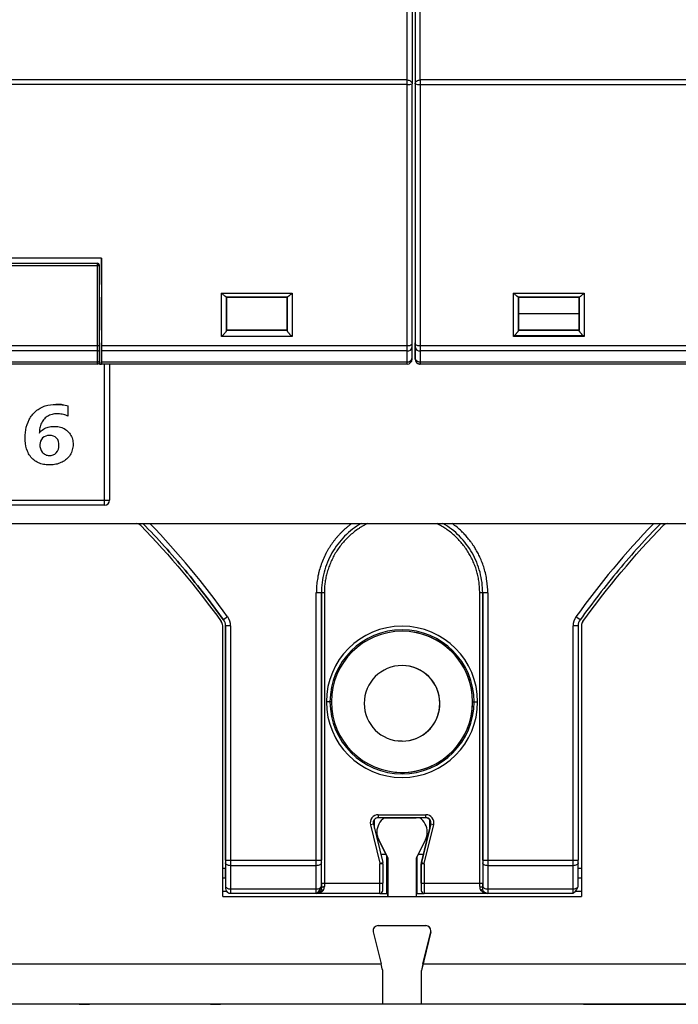
# Model space of a CAD drawing. Units: millimetres. Extents: x 0 to 420, y 0 to 297.
# Drawn here: x 95 to 108, y 182 to 202 of the extents above; entities that cross this region are included whole.
import ezdxf

# ---------------------------------------------------------------- set-up
doc = ezdxf.new("R2010")
doc.units = ezdxf.units.MM

msp = doc.modelspace()

# ---------------------------------------------------------------- linework, layer by layer
at = {"color": 7, "linetype": 'Continuous'}
for p, q in [((102.669, 230.291), (102.669, 195.613)), ((102.509, 200.827), (86.869, 200.827)), ((102.509, 200.736), (102.509, 200.827)), ((102.769, 200.827), (102.769, 200.736)), ((102.789, 200.827), (102.769, 200.827)), ((102.869, 200.827), (102.789, 200.827)), ((116.509, 200.827), (102.869, 200.827)), ((102.509, 200.736), (86.553, 200.736)), ((102.769, 200.736), (116.509, 200.736)), ((96.449, 197.291), (94.369, 197.291)), ((96.449, 197.291), (96.449, 195.561)), ((96.449, 197.191), (96.449, 197.291)), ((94.449, 197.191), (96.369, 197.191)), ((96.369, 197.142), (94.449, 197.142)), ((96.369, 197.19), (96.369, 197.191)), ((96.37, 197.191), (96.369, 197.191)), ((96.369, 197.151), (96.369, 197.19)), ((96.369, 197.142), (96.369, 197.151)), ((96.369, 195.561), (96.369, 197.142)), ((96.409, 195.57), (96.409, 197.151)), ((96.449, 197.191), (96.449, 197.191)), ((96.449, 196.769), (96.449, 196.521)), ((96.449, 196.521), (96.449, 196.521)), ((98.829, 196.598), (100.229, 196.598)), ((98.829, 195.737), (98.829, 196.598)), ((100.132, 196.521), (98.927, 196.521)), ((98.929, 195.858), (98.929, 196.521)), ((98.929, 196.521), (98.929, 195.861)), ((98.929, 196.521), (100.129, 196.521)), ((100.129, 196.521), (100.129, 195.858)), ((100.229, 196.598), (100.229, 195.737)), ((104.619, 196.598), (106.019, 196.598)), ((104.619, 195.737), (104.619, 196.598)), ((105.922, 196.521), (104.717, 196.521)), ((104.719, 195.858), (104.719, 196.521)), ((104.719, 196.521), (105.919, 196.521)), ((104.719, 195.861), (104.719, 196.521)), ((105.919, 196.521), (105.919, 195.858)), ((106.019, 196.598), (106.019, 195.737)), ((105.919, 196.191), (104.719, 196.191)), ((96.409, 195.831), (96.409, 195.831)), ((96.449, 195.861), (96.449, 195.613)), ((96.449, 195.861), (96.449, 195.861)), ((100.229, 195.737), (98.829, 195.737)), ((98.929, 195.861), (100.129, 195.861)), ((100.129, 195.861), (98.929, 195.861)), ((98.929, 195.861), (98.929, 195.861)), ((100.129, 195.861), (100.129, 195.861)), ((100.129, 195.858), (100.129, 195.861)), ((106.019, 195.737), (104.619, 195.737)), ((104.643, 195.761), (105.995, 195.761)), ((104.719, 195.861), (105.919, 195.861)), ((105.919, 195.861), (104.719, 195.861)), ((104.719, 195.861), (104.719, 195.861)), ((105.919, 195.858), (105.919, 195.861)), ((105.919, 195.861), (105.919, 195.861)), ((94.449, 195.561), (96.369, 195.561)), ((96.369, 195.451), (96.369, 195.561)), ((96.409, 195.483), (96.409, 195.57)), ((96.449, 195.561), (102.509, 195.561)), ((96.449, 195.561), (96.449, 195.451)), ((102.509, 195.451), (102.509, 195.561)), ((102.609, 195.53), (102.609, 195.585)), ((102.609, 195.312), (102.609, 195.53)), ((102.669, 195.585), (102.669, 195.53)), ((102.669, 195.53), (102.669, 195.312)), ((102.769, 195.561), (108.369, 195.561)), ((102.769, 195.561), (102.769, 195.451)), ((96.369, 195.451), (94.449, 195.451)), ((96.369, 195.233), (96.369, 195.451)), ((96.409, 195.265), (96.409, 195.483)), ((96.449, 195.451), (96.449, 195.233)), ((102.509, 195.451), (96.449, 195.451)), ((102.509, 195.233), (102.509, 195.451)), ((108.369, 195.451), (102.769, 195.451)), ((102.769, 195.451), (102.769, 195.233)), ((94.449, 195.233), (96.369, 195.233)), ((96.369, 195.191), (94.449, 195.191)), ((96.409, 195.231), (96.409, 195.191)), ((96.409, 195.191), (96.449, 195.191)), ((96.409, 195.191), (96.449, 195.191)), ((96.449, 195.233), (102.509, 195.233)), ((96.449, 195.191), (96.449, 195.191)), ((102.509, 195.191), (96.449, 195.191)), ((96.509, 192.491), (96.509, 195.191)), ((96.609, 195.191), (96.609, 192.491)), ((102.609, 195.291), (102.609, 195.312)), ((102.669, 195.312), (102.669, 195.293)), ((102.669, 195.293), (102.669, 195.291)), ((102.669, 195.291), (102.669, 195.291)), ((102.669, 195.291), (102.676, 195.267)), ((102.676, 195.284), (102.677, 195.261)), ((102.727, 195.201), (102.731, 195.206)), ((102.757, 195.192), (102.757, 195.192)), ((102.769, 195.233), (108.369, 195.233)), ((102.769, 195.233), (102.769, 195.194)), ((102.769, 195.194), (102.769, 195.191)), ((108.369, 195.191), (102.769, 195.191)), ((95.545, 194.391), (95.545, 194.391)), ((95.79, 194.155), (95.79, 194.36)), ((95.79, 194.36), (95.79, 194.36)), ((95.79, 194.155), (95.79, 194.155)), ((95.578, 193.951), (95.578, 193.951)), ((95.332, 193.197), (95.332, 193.197)), ((94.309, 192.491), (96.509, 192.491)), ((96.509, 192.391), (94.309, 192.391)), ((96.509, 192.491), (96.609, 192.491)), ((61.946, 192.03), (114.612, 192.03)), ((107.591, 191.989), (107.591, 191.989)), ((100.709, 185.352), (100.709, 190.651)), ((100.809, 190.651), (100.809, 185.352)), ((100.809, 184.891), (100.809, 190.651)), ((100.869, 190.651), (100.869, 184.891)), ((103.949, 184.891), (103.949, 190.652)), ((104.009, 185.352), (104.009, 190.651)), ((104.009, 190.651), (104.009, 190.651)), ((104.009, 190.651), (104.009, 184.891)), ((104.109, 190.651), (104.109, 185.352)), ((98.951, 190.176), (98.87, 190.117)), ((105.939, 190.117), (105.858, 190.176)), ((105.994, 190.082), (105.994, 190.082)), ((98.852, 184.631), (98.852, 190)), ((99.009, 190), (98.909, 190)), ((98.909, 185.352), (98.909, 190)), ((98.909, 190), (98.909, 190)), ((98.909, 190), (98.909, 185.191)), ((99.009, 190), (99.009, 185.352)), ((105.801, 185.352), (105.801, 190)), ((105.901, 190), (105.801, 190)), ((105.901, 190), (105.901, 185.352)), ((105.967, 190), (105.967, 184.631)), ((105.967, 190), (105.967, 185.191)), ((105.967, 190), (105.967, 190)), ((100.98, 188.491), (100.909, 188.491)), ((101.009, 188.491), (100.98, 188.491)), ((103.809, 188.491), (103.839, 188.491)), ((103.809, 188.491), (103.809, 188.491)), ((103.839, 188.491), (103.909, 188.491)), ((102.409, 187.711), (102.314, 187.717)), ((102.409, 187.711), (102.409, 187.711)), ((101.859, 186.155), (101.859, 185.987)), ((101.937, 186.251), (102.882, 186.251)), ((102.882, 186.191), (101.937, 186.191)), ((102.059, 186.191), (102.059, 186.191)), ((102.759, 186.191), (102.059, 186.191)), ((102.059, 186.191), (102.129, 186.191)), ((102.129, 186.191), (102.689, 186.191)), ((102.129, 186.191), (102.129, 186.191)), ((102.689, 186.191), (102.689, 186.191)), ((102.759, 186.191), (102.689, 186.191)), ((102.759, 186.191), (102.759, 186.191)), ((102.959, 185.987), (102.959, 186.155)), ((101.84, 186.067), (101.781, 186.053)), ((101.781, 186.053), (101.968, 185.289)), ((101.84, 186.067), (102.026, 185.303)), ((102.792, 185.303), (102.979, 186.067)), ((102.959, 185.987), (102.833, 185.471)), ((102.85, 185.289), (103.037, 186.053)), ((102.979, 186.067), (102.959, 185.987)), ((103.037, 186.053), (102.979, 186.067)), ((102.979, 186.067), (102.979, 186.067)), ((101.909, 185.907), (101.909, 185.907)), ((102.129, 185.391), (101.946, 185.752)), ((101.946, 185.752), (101.946, 185.752)), ((101.946, 185.752), (102.129, 185.391)), ((102.872, 185.752), (102.689, 185.391)), ((101.985, 185.471), (102.089, 185.471)), ((102.109, 184.691), (102.109, 185.431)), ((102.129, 185.391), (102.129, 184.631)), ((102.129, 185.391), (102.129, 185.391)), ((102.129, 184.631), (102.129, 185.391)), ((102.689, 185.391), (102.689, 184.631)), ((102.709, 184.691), (102.709, 185.431)), ((102.73, 185.471), (102.833, 185.471)), ((102.833, 185.471), (102.792, 185.303)), ((98.852, 185.191), (98.909, 185.191)), ((98.909, 185.352), (99.009, 185.352)), ((98.909, 185.352), (98.909, 185.296)), ((98.909, 185.296), (98.909, 184.836)), ((99.009, 185.352), (100.709, 185.352)), ((99.009, 185.352), (99.009, 185.241)), ((100.709, 185.241), (99.009, 185.241)), ((99.009, 185.241), (99.009, 184.78)), ((100.709, 185.352), (100.809, 185.352)), ((100.709, 185.241), (100.709, 185.352)), ((100.709, 184.78), (100.709, 185.241)), ((100.809, 185.296), (100.809, 185.352)), ((100.809, 184.836), (100.809, 185.296)), ((101.968, 185.289), (102.026, 185.303)), ((101.969, 184.891), (101.969, 185.279)), ((102.029, 185.279), (101.969, 185.279)), ((102.029, 185.279), (102.029, 184.891)), ((102.849, 185.279), (102.789, 185.279)), ((102.789, 184.891), (102.789, 185.279)), ((102.789, 185.279), (102.789, 184.751)), ((102.792, 185.303), (102.85, 185.289)), ((102.849, 185.279), (102.849, 184.891)), ((104.009, 185.352), (104.109, 185.352)), ((104.009, 185.352), (104.009, 185.296)), ((104.009, 185.296), (104.009, 184.836)), ((104.109, 185.352), (105.801, 185.352)), ((104.109, 185.352), (104.109, 185.241)), ((105.801, 185.241), (104.109, 185.241)), ((104.109, 185.241), (104.109, 184.78)), ((105.801, 185.241), (105.801, 185.352)), ((105.801, 185.352), (105.901, 185.352)), ((105.801, 184.78), (105.801, 185.241)), ((105.901, 185.296), (105.901, 185.352)), ((105.901, 184.836), (105.901, 185.296)), ((105.901, 185.191), (105.967, 185.191)), ((105.967, 185.191), (105.967, 184.631)), ((98.909, 184.991), (98.852, 184.991)), ((98.909, 184.991), (98.909, 184.791)), ((105.967, 184.991), (105.901, 184.991)), ((98.909, 184.791), (98.909, 184.791)), ((99.009, 184.78), (100.709, 184.78)), ((99.009, 184.78), (99.009, 184.697)), ((100.709, 184.697), (100.709, 184.78)), ((100.809, 184.891), (100.869, 184.891)), ((100.809, 184.891), (100.809, 184.83)), ((100.869, 184.891), (100.869, 184.826)), ((100.869, 184.891), (101.969, 184.891)), ((102.789, 184.891), (102.849, 184.891)), ((102.849, 184.891), (103.949, 184.891)), ((103.949, 184.891), (104.009, 184.891)), ((103.949, 184.826), (103.949, 184.891)), ((104.009, 184.806), (104.009, 184.891)), ((104.009, 184.836), (104.009, 184.806)), ((104.109, 184.78), (105.801, 184.78)), ((105.801, 184.697), (105.801, 184.78)), ((98.931, 184.728), (98.852, 184.728)), ((98.852, 184.631), (105.967, 184.631)), ((98.852, 184.631), (101.77, 184.631)), ((98.996, 184.692), (98.989, 184.693)), ((98.996, 184.692), (98.996, 184.692)), ((99.009, 184.697), (99.009, 184.691)), ((100.709, 184.691), (99.009, 184.691)), ((99.909, 184.691), (99.909, 184.691)), ((100.709, 184.691), (100.709, 184.697)), ((101.969, 184.691), (100.709, 184.691)), ((101.77, 184.631), (102.129, 184.631)), ((101.77, 184.631), (101.77, 184.631)), ((101.971, 184.691), (102.109, 184.691)), ((102.129, 184.631), (102.129, 184.631)), ((102.129, 184.631), (102.689, 184.631)), ((102.689, 184.631), (103.048, 184.631)), ((102.709, 184.691), (102.848, 184.691)), ((102.789, 184.751), (102.789, 184.751)), ((102.842, 184.692), (102.842, 184.692)), ((104.109, 184.691), (102.849, 184.691)), ((103.048, 184.631), (103.048, 184.631)), ((103.048, 184.631), (105.967, 184.631)), ((104.097, 184.692), (104.097, 184.692)), ((105.801, 184.691), (104.109, 184.691)), ((105.801, 184.691), (105.801, 184.697)), ((105.967, 184.728), (105.843, 184.728)), ((105.967, 184.631), (105.967, 184.631)), ((101.937, 184.051), (102.882, 184.051)), ((101.839, 183.927), (101.995, 183.291)), ((102.979, 183.927), (102.792, 183.163)), ((102.823, 183.291), (102.979, 183.927)), ((102.979, 183.927), (102.979, 183.927)), ((102.982, 183.951), (102.982, 183.951)), ((88.823, 183.291), (101.995, 183.291)), ((102.823, 183.291), (116.509, 183.291)), ((102.789, 183.139), (102.789, 183.139)), ((102.789, 183.139), (102.789, 182.491)), ((102.792, 183.163), (102.792, 183.163)), ((102.029, 182.491), (88.789, 182.491)), ((96.009, 182.491), (96.209, 182.491)), ((98.609, 182.491), (96.209, 182.491)), ((100.009, 182.491), (100.009, 182.491)), ((102.789, 182.491), (102.029, 182.491)), ((116.509, 182.491), (102.789, 182.491)), ((102.789, 182.491), (102.789, 182.491)), ((106.009, 182.491), (106.209, 182.491)), ((106.209, 182.491), (108.609, 182.491))]:
    msp.add_line(p, q, dxfattribs=at)
at = {"color": 7, "linetype": 'Continuous', "flags": 128}
for points in [[(102.509, 195.561), (102.509, 196.203), (102.509, 196.846), (102.509, 197.491), (102.509, 198.138), (102.509, 198.785), (102.509, 199.434), (102.509, 200.085), (102.509, 200.736)], [(102.609, 195.585), (102.609, 196.226), (102.609, 196.869), (102.609, 197.513), (102.609, 198.158), (102.609, 198.805), (102.609, 199.453), (102.609, 200.102), (102.609, 200.753)], [(102.669, 200.753), (102.669, 200.102), (102.669, 199.453), (102.669, 198.805), (102.669, 198.158), (102.669, 197.513), (102.669, 196.869), (102.669, 196.226), (102.669, 195.585)], [(102.769, 200.736), (102.769, 200.085), (102.769, 199.434), (102.769, 198.785), (102.769, 198.138), (102.769, 197.491), (102.769, 196.846), (102.769, 196.203), (102.769, 195.561)], [(96.449, 196.769), (96.449, 196.846), (96.449, 196.917), (96.449, 196.982), (96.449, 197.039), (96.449, 197.089), (96.449, 197.132), (96.449, 197.166), (96.449, 197.191)], [(96.449, 196.191), (96.449, 196.256), (96.449, 196.317), (96.449, 196.375), (96.449, 196.425), (96.449, 196.466), (96.449, 196.496), (96.449, 196.515), (96.449, 196.521)], [(98.929, 196.521), (98.929, 196.496), (98.929, 196.425), (98.929, 196.317), (98.929, 196.191), (98.929, 196.065), (98.929, 195.958), (98.929, 195.886), (98.929, 195.861)], [(100.129, 195.861), (100.129, 195.886), (100.129, 195.958), (100.129, 196.065), (100.129, 196.191), (100.129, 196.317), (100.129, 196.425), (100.129, 196.496), (100.129, 196.521)], [(100.129, 195.861), (100.129, 195.886), (100.129, 195.958), (100.129, 196.065), (100.129, 196.191), (100.129, 196.317), (100.129, 196.425), (100.129, 196.496), (100.129, 196.521)], [(104.719, 196.521), (104.719, 196.515), (104.719, 196.496), (104.719, 196.466), (104.719, 196.425), (104.719, 196.375), (104.719, 196.317), (104.719, 196.256), (104.719, 196.191)], [(105.919, 196.191), (105.919, 196.256), (105.919, 196.317), (105.919, 196.375), (105.919, 196.425), (105.919, 196.466), (105.919, 196.496), (105.919, 196.515), (105.919, 196.521)], [(105.919, 196.191), (105.919, 196.256), (105.919, 196.317), (105.919, 196.375), (105.919, 196.425), (105.919, 196.466), (105.919, 196.496), (105.919, 196.515), (105.919, 196.521)], [(96.449, 195.861), (96.449, 195.868), (96.449, 195.886), (96.449, 195.917), (96.449, 195.958), (96.449, 196.008), (96.449, 196.065), (96.449, 196.127), (96.449, 196.191)], [(104.719, 196.191), (104.719, 196.127), (104.719, 196.065), (104.719, 196.008), (104.719, 195.958), (104.719, 195.917), (104.719, 195.886), (104.719, 195.868), (104.719, 195.861)], [(105.919, 195.861), (105.919, 195.868), (105.919, 195.886), (105.919, 195.917), (105.919, 195.958), (105.919, 196.008), (105.919, 196.065), (105.919, 196.127), (105.919, 196.191)], [(105.919, 195.861), (105.919, 195.868), (105.919, 195.886), (105.919, 195.917), (105.919, 195.958), (105.919, 196.008), (105.919, 196.065), (105.919, 196.127), (105.919, 196.191)], [(96.449, 195.191), (96.449, 195.217), (96.449, 195.251), (96.449, 195.293), (96.449, 195.343), (96.449, 195.401), (96.449, 195.465), (96.449, 195.536), (96.449, 195.613)], [(102.669, 195.291), (102.669, 195.322), (102.669, 195.355), (102.669, 195.392), (102.669, 195.431), (102.669, 195.473), (102.669, 195.517), (102.669, 195.564), (102.669, 195.613)], [(96.369, 195.191), (96.369, 195.192), (96.369, 195.194), (96.369, 195.197), (96.369, 195.202), (96.369, 195.208), (96.369, 195.215), (96.369, 195.224), (96.369, 195.233)], [(96.409, 195.231), (96.409, 195.232), (96.409, 195.233), (96.409, 195.236), (96.409, 195.24), (96.409, 195.245), (96.409, 195.251), (96.409, 195.257), (96.409, 195.265)], [(96.449, 195.233), (96.449, 195.224), (96.449, 195.215), (96.449, 195.208), (96.449, 195.202), (96.449, 195.197), (96.449, 195.194), (96.449, 195.192), (96.449, 195.191)], [(102.509, 195.191), (102.509, 195.192), (102.509, 195.194), (102.509, 195.197), (102.509, 195.202), (102.509, 195.208), (102.509, 195.215), (102.509, 195.224), (102.509, 195.233)], [(102.669, 195.312), (102.671, 195.297), (102.676, 195.284)], [(96.509, 192.391), (96.509, 192.393), (96.509, 192.399), (96.509, 192.408), (96.509, 192.421), (96.509, 192.436), (96.509, 192.453), (96.509, 192.472), (96.509, 192.491)], [(101.937, 186.251), (101.937, 186.24), (101.937, 186.228), (101.937, 186.218), (101.937, 186.209), (101.937, 186.201), (101.937, 186.196), (101.937, 186.192), (101.937, 186.191)], [(102.882, 186.191), (102.882, 186.192), (102.882, 186.196), (102.882, 186.201), (102.882, 186.209), (102.882, 186.218), (102.882, 186.228), (102.882, 186.24), (102.882, 186.251)], [(99.009, 185.241), (98.989, 185.242), (98.97, 185.245), (98.953, 185.25), (98.938, 185.257), (98.925, 185.265), (98.916, 185.275), (98.91, 185.285), (98.909, 185.296)], [(98.909, 184.991), (98.909, 184.995), (98.909, 185.006), (98.909, 185.025), (98.909, 185.05), (98.909, 185.08), (98.909, 185.115), (98.909, 185.152), (98.909, 185.191)], [(100.809, 185.296), (100.807, 185.285), (100.802, 185.275), (100.792, 185.265), (100.78, 185.257), (100.765, 185.25), (100.748, 185.245), (100.729, 185.242), (100.709, 185.241)], [(104.109, 185.241), (104.09, 185.242), (104.071, 185.245), (104.054, 185.25), (104.039, 185.257), (104.026, 185.265), (104.017, 185.275), (104.011, 185.285), (104.009, 185.296)], [(105.901, 185.296), (105.899, 185.285), (105.893, 185.275), (105.884, 185.265), (105.871, 185.257), (105.856, 185.25), (105.839, 185.245), (105.82, 185.242), (105.801, 185.241)], [(98.909, 184.836), (98.91, 184.825), (98.916, 184.814), (98.925, 184.805), (98.938, 184.796), (98.953, 184.79), (98.97, 184.784), (98.989, 184.781), (99.009, 184.78)], [(98.909, 184.836), (98.909, 184.826), (98.909, 184.817), (98.909, 184.809), (98.909, 184.803), (98.909, 184.798), (98.909, 184.794), (98.909, 184.792), (98.909, 184.791)], [(100.709, 184.78), (100.729, 184.781), (100.748, 184.784), (100.765, 184.79), (100.78, 184.796), (100.792, 184.805), (100.802, 184.814), (100.807, 184.825), (100.809, 184.836)], [(100.809, 184.806), (100.81, 184.81), (100.814, 184.814), (100.819, 184.817), (100.827, 184.82), (100.836, 184.823), (100.846, 184.824), (100.858, 184.825), (100.869, 184.826)], [(101.969, 184.691), (101.969, 184.695), (101.969, 184.706), (101.969, 184.725), (101.969, 184.75), (101.969, 184.78), (101.969, 184.815), (101.969, 184.852), (101.969, 184.891)], [(101.969, 184.891), (101.981, 184.891), (101.992, 184.891), (102.003, 184.891), (102.012, 184.891), (102.019, 184.891), (102.025, 184.891), (102.028, 184.891), (102.029, 184.891)], [(102.029, 184.751), (102.029, 184.754), (102.029, 184.762), (102.029, 184.775), (102.029, 184.792), (102.029, 184.813), (102.029, 184.838), (102.029, 184.864), (102.029, 184.891)], [(102.849, 184.891), (102.849, 184.852), (102.849, 184.815), (102.849, 184.78), (102.849, 184.75), (102.849, 184.725), (102.849, 184.706), (102.849, 184.695), (102.849, 184.691)], [(104.009, 184.836), (104.011, 184.825), (104.017, 184.814), (104.026, 184.805), (104.039, 184.796), (104.054, 184.79), (104.071, 184.784), (104.09, 184.781), (104.109, 184.78)], [(104.109, 184.78), (104.109, 184.761), (104.109, 184.743), (104.109, 184.728), (104.109, 184.715), (104.109, 184.705), (104.109, 184.697), (104.109, 184.693), (104.109, 184.691)], [(105.894, 184.815), (105.899, 184.825), (105.901, 184.836)], [(98.988, 184.693), (98.989, 184.693), (98.996, 184.692)], [(102.029, 182.491), (102.029, 182.503), (102.029, 182.538), (102.029, 182.596), (102.029, 182.674), (102.029, 182.77), (102.029, 182.882), (102.029, 183.007), (102.029, 183.139)], [(102.789, 183.139), (102.789, 183.007), (102.789, 182.882), (102.789, 182.77), (102.789, 182.674), (102.789, 182.596), (102.789, 182.538), (102.789, 182.503), (102.789, 182.491)], [(98.609, 182.491), (98.648, 182.491), (98.686, 182.491), (98.72, 182.491), (98.751, 182.491), (98.776, 182.491), (98.794, 182.491), (98.805, 182.491), (98.809, 182.491)]]:
    msp.add_lwpolyline(points, dxfattribs=at)
at = {"color": 7, "linetype": 'Continuous'}
for centre, radius, start, end in [((102.534, 200.897), 0.163, 261.453, 297.5849), ((102.745, 200.897), 0.163, 242.4153, 278.547), ((96.369, 197.321), 0.178, 269.9869, 272.8155), ((96.369, 197.151), 0.04, 0, 88.2941), ((96.384, 197.182), 0.0398, 261.3908, 309.3481), ((96.379, 195.609), 0.0494, 259.0132, 308.2792), ((102.533, 195.682), 0.123, 259.0132, 308.2792), ((102.519, 195.542), 0.0913, 264.0594, 352.4586), ((102.746, 195.682), 0.123, 231.7207, 280.9868), ((102.76, 195.542), 0.0913, 187.5415, 275.9406), ((96.373, 195.488), 0.0365, 264.0594, 352.4586), ((96.373, 195.27), 0.0365, 264.0594, 352.4586), ((96.369, 195.231), 0.04, 270, 0), ((102.519, 195.324), 0.0913, 264.0594, 352.4586), ((102.509, 195.291), 0.1, 270, 0), ((102.769, 195.291), 0.1, 180, 262.7225), ((102.764, 195.336), 0.102, 210.6481, 272.8104), ((96.509, 192.491), 0.1, 270, 0), ((97.128, 191.891), 0.14, 44.4789, 81.4771), ((107.691, 191.891), 0.14, 98.4529, 135.4975), ((107.691, 191.891), 0.14, 98.4529, 135.4975), ((98.712, 190), 0.14, 359.9999, 35.921), ((98.709, 190), 0.2, 0, 35.9666), ((98.709, 190), 0.2, 0, 35.9666), ((98.709, 190), 0.3, 0, 35.9439), ((106.101, 190), 0.3, 144.0702, 180), ((106.101, 190), 0.2, 144.0785, 180), ((106.107, 190), 0.14, 144.0336, 179.9999), ((106.107, 190), 0.14, 144.0336, 179.9999), ((102.409, 188.491), 1.5, 0, 180), ((102.409, 188.491), 1.429, 0, 180), ((102.409, 188.491), 1.4, 0, 180), ((102.409, 188.491), 1.4, 0, 82.7225), ((102.409, 188.461), 0.75, 90, 270), ((102.409, 188.461), 0.75, 270, 90), ((102.409, 188.461), 0.75, 270, 82.7225), ((102.409, 188.491), 1.5, 180, 0), ((102.409, 188.491), 1.429, 180, 0), ((102.409, 188.491), 1.4, 180, 0), ((102.409, 188.491), 1.4, 262.7225, 0), ((101.937, 186.091), 0.16, 90, 193.7357), ((101.937, 186.091), 0.1, 90, 193.7357), ((102.253, 185.907), 0.343, 124.2977, 179.9999), ((102.253, 185.907), 0.343, 124.2976, 179.9999), ((102.566, 185.907), 0.343, 359.9999, 55.7021), ((102.882, 186.091), 0.16, 346.2643, 90), ((102.882, 186.091), 0.1, 346.2643, 90), ((102.882, 186.091), 0.1, 39.2971, 82.7225), ((102.882, 186.091), 0.1, 346.2643, 39.2971), ((102.253, 185.907), 0.343, 179.9999, 206.8628), ((102.253, 185.907), 0.343, 179.9999, 206.8628), ((102.566, 185.907), 0.343, 333.1369, 359.9999), ((101.929, 185.279), 0.1, 360, 13.7357), ((102.889, 185.279), 0.1, 166.2643, 180), ((102.889, 185.279), 0.1, 166.2643, 180), ((99.009, 184.791), 0.1, 180, 245.2583), ((99.009, 184.791), 0.1, 180, 247.1427), ((105.813, 184.888), 0.108, 263.2871, 318.0282), ((100.709, 184.791), 0.1, 270, 332.348), ((101.969, 184.751), 0.06, 270.0431, 0.0001), ((102.849, 184.751), 0.06, 180.1476, 270), ((104.109, 184.791), 0.1, 207.6522, 270), ((101.937, 183.951), 0.1, 89.9999, 193.7355), ((102.882, 183.951), 0.1, 359.9999, 89.9999), ((102.882, 183.951), 0.1, 359.9999, 82.7225), ((102.882, 183.951), 0.1, 346.2642, 359.9999), ((102.882, 183.951), 0.1, 346.2642, 359.9999), ((102.889, 183.139), 0.1, 166.2642, 179.9999)]:
    msp.add_arc(centre, radius, start, end, dxfattribs=at)
for points, knots in [([(102.509, 200.827), (102.509, 201.081), (102.509, 201.39), (102.509, 202.064), (102.509, 202.43), (102.509, 202.814)], [0, 0, 0, 0, 0.5, 0.5, 1, 1, 1, 1]), ([(102.609, 202.824), (102.609, 202.792), (102.609, 202.728), (102.609, 202.633), (102.609, 202.541), (102.609, 202.423), (102.609, 202.281), (102.609, 202.067), (102.609, 201.822), (102.609, 201.553), (102.609, 201.351), (102.609, 201.2), (102.609, 201.093), (102.609, 200.993), (102.609, 200.913), (102.609, 200.849), (102.609, 200.799), (102.609, 200.768), (102.609, 200.753)], [0, 0, 0, 0, 0.0438323, 0.0862834, 0.1273679, 0.1671019, 0.2443396, 0.3182879, 0.454205, 0.5745712, 0.6880282, 0.7445708, 0.8009824, 0.8545491, 0.90526, 0.9373695, 0.9689177, 1, 1, 1, 1]), ([(102.669, 202.825), (102.669, 202.799), (102.669, 202.744), (102.669, 202.656), (102.669, 202.559), (102.669, 202.447), (102.669, 202.323), (102.669, 202.226), (102.669, 202.158), (102.669, 202.085), (102.669, 201.899), (102.669, 201.64), (102.669, 201.388), (102.669, 201.227), (102.669, 201.123), (102.669, 201.024), (102.669, 200.936), (102.669, 200.859), (102.669, 200.802), (102.669, 200.769), (102.669, 200.753)], [0, 0, 0, 0, 0.035114, 0.07433, 0.117651, 0.165086, 0.224291, 0.284257, 0.295515, 0.315474, 0.381532, 0.546136, 0.668666, 0.737836, 0.784907, 0.830191, 0.894761, 0.932631, 0.967715, 1, 1, 1, 1]), ([(102.769, 200.827), (102.769, 200.945), (102.769, 201.085), (102.769, 201.395), (102.769, 201.564), (102.769, 201.913), (102.769, 202.092), (102.769, 202.453), (102.769, 202.634), (102.769, 202.815)], [0, 0, 0, 0, 0.25, 0.25, 0.5, 0.5, 0.75, 0.75, 1, 1, 1, 1]), ([(102.509, 200.827), (102.521, 200.827), (102.534, 200.825), (102.558, 200.818), (102.57, 200.812), (102.59, 200.798), (102.597, 200.789), (102.607, 200.771), (102.609, 200.761), (102.609, 200.753)], [0, 0, 0, 0, 0.25, 0.25, 0.5, 0.5, 0.75, 0.75, 1, 1, 1, 1]), ([(102.669, 200.753), (102.669, 200.761), (102.671, 200.771), (102.681, 200.789), (102.689, 200.798), (102.708, 200.812), (102.72, 200.818), (102.745, 200.825), (102.757, 200.827), (102.769, 200.827)], [0, 0, 0, 0, 0.25, 0.25, 0.5, 0.5, 0.75, 0.75, 1, 1, 1, 1]), ([(94.449, 197.191), (94.601, 197.191), (94.965, 197.191), (95.606, 197.191), (96.095, 197.191), (96.37, 197.191)], [0, 0, 0, 0, 0.2361641, 0.5694973, 1, 1, 1, 1]), ([(96.37, 197.191), (96.371, 197.191), (96.373, 197.191), (96.374, 197.189), (96.374, 197.188), (96.374, 197.186), (96.374, 197.183), (96.374, 197.179), (96.375, 197.172), (96.377, 197.162), (96.378, 197.15), (96.378, 197.145), (96.378, 197.143)], [0, 0, 0, 0, 0.079431, 0.139837, 0.199554, 0.26877, 0.363668, 0.409805, 0.494087, 0.772334, 0.887569, 1, 1, 1, 1]), ([(98.927, 196.521), (98.926, 196.521), (98.924, 196.522), (98.92, 196.523), (98.915, 196.526), (98.909, 196.53), (98.901, 196.535), (98.892, 196.542), (98.88, 196.552), (98.865, 196.565), (98.848, 196.58), (98.836, 196.592), (98.829, 196.598)], [0, 0, 0, 0, 0.06306, 0.129611, 0.200127, 0.275006, 0.354582, 0.439134, 0.559006, 0.696242, 0.822234, 1, 1, 1, 1]), ([(100.229, 196.598), (100.224, 196.594), (100.215, 196.585), (100.204, 196.574), (100.191, 196.563), (100.179, 196.552), (100.164, 196.54), (100.15, 196.53), (100.138, 196.523), (100.134, 196.522), (100.132, 196.521)], [0, 0, 0, 0, 0.124158, 0.225338, 0.303541, 0.440584, 0.560573, 0.72487, 0.87036, 1, 1, 1, 1]), ([(104.717, 196.521), (104.716, 196.521), (104.714, 196.522), (104.71, 196.523), (104.705, 196.526), (104.699, 196.53), (104.692, 196.535), (104.682, 196.542), (104.67, 196.552), (104.656, 196.564), (104.639, 196.58), (104.626, 196.592), (104.619, 196.598)], [0, 0, 0, 0, 0.062744, 0.128932, 0.199032, 0.273438, 0.352478, 0.436428, 0.556348, 0.693574, 0.820688, 1, 1, 1, 1]), ([(105.922, 196.521), (105.923, 196.521), (105.925, 196.522), (105.929, 196.523), (105.934, 196.526), (105.94, 196.53), (105.947, 196.535), (105.956, 196.542), (105.968, 196.552), (105.983, 196.564), (106, 196.58), (106.012, 196.592), (106.019, 196.598)], [0, 0, 0, 0, 0.062759, 0.128951, 0.199042, 0.273425, 0.35243, 0.436331, 0.556278, 0.693493, 0.820651, 1, 1, 1, 1]), ([(98.929, 195.858), (98.929, 195.857), (98.929, 195.855), (98.927, 195.851), (98.924, 195.846), (98.92, 195.839), (98.915, 195.831), (98.906, 195.821), (98.894, 195.805), (98.875, 195.784), (98.861, 195.769), (98.853, 195.761)], [0, 0, 0, 0, 0.06844, 0.138644, 0.211369, 0.287299, 0.367033, 0.451091, 0.602796, 0.785478, 1, 1, 1, 1]), ([(100.205, 195.761), (100.201, 195.765), (100.193, 195.774), (100.182, 195.786), (100.173, 195.796), (100.164, 195.806), (100.157, 195.815), (100.148, 195.826), (100.138, 195.839), (100.131, 195.852), (100.13, 195.856), (100.129, 195.858)], [0, 0, 0, 0, 0.1123122, 0.2164616, 0.3125239, 0.4005959, 0.4808033, 0.553313, 0.7154487, 0.8626627, 1, 1, 1, 1]), ([(104.643, 195.761), (104.647, 195.765), (104.655, 195.774), (104.666, 195.786), (104.676, 195.797), (104.685, 195.807), (104.692, 195.816), (104.701, 195.827), (104.71, 195.839), (104.718, 195.852), (104.719, 195.856), (104.719, 195.858)], [0, 0, 0, 0, 0.113401, 0.218505, 0.315388, 0.404153, 0.484931, 0.557897, 0.718253, 0.863976, 1, 1, 1, 1]), ([(105.995, 195.761), (105.991, 195.765), (105.983, 195.774), (105.972, 195.786), (105.962, 195.797), (105.954, 195.807), (105.946, 195.816), (105.937, 195.827), (105.928, 195.839), (105.921, 195.852), (105.92, 195.856), (105.919, 195.858)], [0, 0, 0, 0, 0.113369, 0.218455, 0.315338, 0.404117, 0.484924, 0.557933, 0.718184, 0.863897, 1, 1, 1, 1]), ([(102.698, 195.223), (102.703, 195.219), (102.714, 195.21), (102.732, 195.2), (102.75, 195.195), (102.763, 195.194), (102.769, 195.194)], [0, 0, 0, 0, 0.262687, 0.519979, 0.766998, 1, 1, 1, 1]), ([(102.728, 195.201), (102.731, 195.2), (102.737, 195.196), (102.75, 195.193), (102.761, 195.191), (102.767, 195.191), (102.769, 195.191)], [0, 0, 0, 0, 0.365639, 0.733463, 0.875284, 1, 1, 1, 1]), ([(95.217, 193.823), (95.24, 193.852), (95.266, 193.878), (95.326, 193.918), (95.36, 193.932), (95.429, 193.951), (95.465, 193.954), (95.537, 193.956), (95.573, 193.953), (95.644, 193.939), (95.678, 193.927), (95.742, 193.893), (95.771, 193.87), (95.82, 193.817), (95.84, 193.786), (95.869, 193.72), (95.877, 193.685), (95.886, 193.613), (95.886, 193.577), (95.876, 193.505), (95.867, 193.47), (95.838, 193.404), (95.818, 193.373), (95.771, 193.319), (95.744, 193.295), (95.685, 193.255), (95.652, 193.238), (95.585, 193.212), (95.55, 193.204), (95.479, 193.193), (95.443, 193.191), (95.372, 193.192), (95.336, 193.195), (95.265, 193.208), (95.23, 193.218), (95.165, 193.247), (95.134, 193.267), (95.078, 193.312), (95.053, 193.339), (95.012, 193.397), (94.994, 193.429), (94.953, 193.529), (94.94, 193.6), (94.931, 193.744), (94.934, 193.815), (94.959, 193.956), (94.981, 194.026), (95.048, 194.153), (95.093, 194.211), (95.175, 194.281), (95.204, 194.302), (95.267, 194.337), (95.3, 194.351), (95.403, 194.383), (95.473, 194.391), (95.545, 194.391)], [0, 0, 0, 0, 0.03125, 0.03125, 0.0625, 0.0625, 0.09375, 0.09375, 0.125, 0.125, 0.15625, 0.15625, 0.1875, 0.1875, 0.21875, 0.21875, 0.25, 0.25, 0.28125, 0.28125, 0.3125, 0.3125, 0.34375, 0.34375, 0.375, 0.375, 0.40625, 0.40625, 0.4375, 0.4375, 0.46875, 0.46875, 0.5, 0.5, 0.53125, 0.53125, 0.5625, 0.5625, 0.59375, 0.59375, 0.625, 0.625, 0.6875, 0.6875, 0.75, 0.75, 0.8125, 0.8125, 0.875, 0.875, 0.90625, 0.90625, 0.9375, 0.9375, 1, 1, 1, 1]), ([(95.676, 194.382), (95.669, 194.384), (95.626, 194.393), (95.582, 194.392), (95.545, 194.391)], [0, 0, 0, 0, 0.171548, 1, 1, 1, 1]), ([(95.545, 194.391), (95.587, 194.391), (95.628, 194.39), (95.71, 194.381), (95.751, 194.373), (95.79, 194.36)], [0, 0, 0, 0, 0.5, 0.5, 1, 1, 1, 1]), ([(95.79, 194.155), (95.759, 194.17), (95.727, 194.182), (95.661, 194.198), (95.627, 194.203), (95.56, 194.207), (95.526, 194.205), (95.459, 194.193), (95.426, 194.183), (95.366, 194.151), (95.339, 194.13), (95.292, 194.08), (95.273, 194.052), (95.244, 193.99), (95.233, 193.958), (95.219, 193.891), (95.216, 193.858), (95.216, 193.823)], [0, 0, 0, 0, 0.125, 0.125, 0.25, 0.25, 0.375, 0.375, 0.5, 0.5, 0.625, 0.625, 0.75, 0.75, 0.875, 0.875, 1, 1, 1, 1]), ([(95.416, 193.775), (95.368, 193.775), (95.316, 193.759), (95.245, 193.692), (95.226, 193.641), (95.226, 193.593)], [0, 0, 0, 0, 0.5, 0.5, 1, 1, 1, 1]), ([(95.606, 193.579), (95.606, 193.63), (95.594, 193.688), (95.525, 193.761), (95.467, 193.775), (95.416, 193.775)], [0, 0, 0, 0, 0.5, 0.5, 1, 1, 1, 1]), ([(95.226, 193.593), (95.226, 193.541), (95.242, 193.486), (95.291, 193.424), (95.312, 193.406), (95.359, 193.383), (95.385, 193.378), (95.438, 193.376), (95.464, 193.379), (95.513, 193.398), (95.535, 193.413), (95.589, 193.471), (95.606, 193.527), (95.606, 193.579)], [0, 0, 0, 0, 0.25, 0.25, 0.375, 0.375, 0.5, 0.5, 0.625, 0.625, 0.75, 0.75, 1, 1, 1, 1]), ([(98.87, 190.117), (98.626, 190.454), (98.372, 190.783), (97.839, 191.423), (97.56, 191.733), (97.269, 192.03)], [0, 0, 0, 0, 0.5, 0.5, 1, 1, 1, 1]), ([(97.269, 192.03), (97.56, 191.733), (97.839, 191.423), (98.372, 190.783), (98.626, 190.454), (98.87, 190.117)], [0, 0, 0, 0, 0.5, 0.5, 1, 1, 1, 1]), ([(101.415, 192.03), (101.4, 192.018), (101.369, 191.996), (101.325, 191.96), (101.281, 191.923), (101.239, 191.885), (101.199, 191.845), (101.159, 191.804), (101.121, 191.761), (101.085, 191.717), (101.05, 191.672), (101.017, 191.626), (100.985, 191.579), (100.954, 191.531), (100.926, 191.482), (100.866, 191.371), (100.807, 191.232), (100.763, 191.079), (100.738, 190.968), (100.721, 190.861), (100.711, 190.75), (100.71, 190.682), (100.709, 190.651)], [0, 0, 0, 0, 0.035431, 0.070861, 0.106292, 0.141722, 0.177153, 0.212583, 0.248015, 0.283446, 0.318877, 0.354309, 0.389742, 0.425175, 0.460608, 0.496042, 0.660289, 0.741071, 0.793319, 0.872145, 0.94346, 1, 1, 1, 1]), ([(101.597, 192.03), (101.478, 191.96), (101.368, 191.874), (101.173, 191.677), (101.089, 191.565), (100.951, 191.325), (100.898, 191.196), (100.827, 190.928), (100.809, 190.79), (100.809, 190.651)], [0, 0, 0, 0, 0.25, 0.25, 0.5, 0.5, 0.75, 0.75, 1, 1, 1, 1]), ([(101.723, 192.03), (101.707, 192.021), (101.674, 192.005), (101.626, 191.977), (101.579, 191.948), (101.518, 191.907), (101.444, 191.852), (101.333, 191.755), (101.207, 191.621), (101.102, 191.47), (101.033, 191.342), (100.988, 191.243), (100.949, 191.141), (100.919, 191.039), (100.895, 190.939), (100.879, 190.841), (100.869, 190.745), (100.869, 190.682), (100.869, 190.651)], [0, 0, 0, 0, 0.032245, 0.064539, 0.096924, 0.129442, 0.194193, 0.259016, 0.388434, 0.51644, 0.57998, 0.644835, 0.707975, 0.771363, 0.831062, 0.888876, 0.945086, 1, 1, 1, 1]), ([(103.949, 190.652), (103.949, 190.67), (103.949, 190.706), (103.946, 190.76), (103.942, 190.813), (103.936, 190.866), (103.928, 190.918), (103.918, 190.97), (103.906, 191.021), (103.889, 191.089), (103.862, 191.173), (103.822, 191.272), (103.776, 191.368), (103.705, 191.491), (103.601, 191.637), (103.477, 191.766), (103.369, 191.859), (103.283, 191.922), (103.193, 191.98), (103.129, 192.013), (103.098, 192.03)], [0, 0, 0, 0, 0.03179, 0.063333, 0.094664, 0.125821, 0.156841, 0.187762, 0.218623, 0.249461, 0.311227, 0.373354, 0.435767, 0.498264, 0.623972, 0.749416, 0.812184, 0.874664, 0.937166, 1, 1, 1, 1]), ([(104.009, 190.651), (104.009, 190.79), (103.991, 190.928), (103.92, 191.196), (103.867, 191.325), (103.73, 191.565), (103.645, 191.677), (103.451, 191.874), (103.341, 191.96), (103.221, 192.03)], [0, 0, 0, 0, 0.25, 0.25, 0.5, 0.5, 0.75, 0.75, 1, 1, 1, 1]), ([(104.109, 190.651), (104.109, 190.651), (104.108, 190.732), (104.097, 190.898), (104.053, 191.099), (104, 191.253), (103.958, 191.354), (103.912, 191.447), (103.872, 191.517), (103.836, 191.575), (103.805, 191.622), (103.765, 191.677), (103.715, 191.74), (103.655, 191.808), (103.584, 191.881), (103.5, 191.957), (103.436, 192.005), (103.403, 192.03)], [0, 0, 0, 0, 0.00011, 0.151814, 0.30913, 0.382135, 0.454656, 0.5139, 0.576287, 0.604735, 0.640188, 0.682646, 0.73211, 0.788577, 0.852049, 0.922523, 1, 1, 1, 1]), ([(107.54, 192.03), (107.248, 191.733), (106.97, 191.423), (106.437, 190.783), (106.183, 190.454), (105.939, 190.117)], [0, 0, 0, 0, 0.5, 0.5, 1, 1, 1, 1]), ([(100.809, 190.651), (100.809, 190.651), (100.798, 190.651), (100.761, 190.651), (100.735, 190.651), (100.709, 190.651)], [0, 0, 0, 0, 0.5, 0.5, 1, 1, 1, 1]), ([(100.869, 190.651), (100.854, 190.651), (100.838, 190.651), (100.816, 190.651), (100.809, 190.651), (100.809, 190.651)], [0, 0, 0, 0, 0.5, 0.5, 1, 1, 1, 1]), ([(104.009, 190.651), (104.009, 190.651), (104.009, 190.651), (104.006, 190.651), (104.002, 190.651), (103.997, 190.651), (103.991, 190.651), (103.986, 190.651), (103.98, 190.651), (103.974, 190.651), (103.969, 190.651), (103.964, 190.652), (103.959, 190.652), (103.955, 190.652), (103.952, 190.652), (103.95, 190.652), (103.949, 190.652)], [0, 0, 0, 0, 0.115177, 0.223634, 0.325366, 0.420372, 0.508648, 0.590193, 0.665003, 0.733078, 0.794415, 0.849014, 0.896872, 0.937989, 0.972365, 1, 1, 1, 1]), ([(104.109, 190.651), (104.083, 190.651), (104.057, 190.651), (104.02, 190.651), (104.009, 190.651), (104.009, 190.651)], [0, 0, 0, 0, 0.5, 0.5, 1, 1, 1, 1]), ([(100.709, 184.697), (100.718, 184.701), (100.737, 184.71), (100.764, 184.739), (100.788, 184.776), (100.798, 184.803), (100.802, 184.815)], [0, 0, 0, 0, 0.259948, 0.521511, 0.771857, 1, 1, 1, 1]), ([(100.809, 184.806), (100.809, 184.809), (100.809, 184.813), (100.809, 184.824), (100.809, 184.829), (100.809, 184.836)], [0, 0, 0, 0, 0.5, 0.5, 1, 1, 1, 1]), ([(103.949, 184.826), (103.965, 184.826), (103.981, 184.824), (104.003, 184.816), (104.009, 184.811), (104.009, 184.806)], [0, 0, 0, 0, 0.5, 0.5, 1, 1, 1, 1]), ([(105.801, 184.697), (105.81, 184.701), (105.828, 184.71), (105.855, 184.739), (105.879, 184.776), (105.889, 184.803), (105.894, 184.815)], [0, 0, 0, 0, 0.259919, 0.521436, 0.771778, 1, 1, 1, 1]), ([(98.966, 184.7), (98.974, 184.698), (98.988, 184.693), (99.002, 184.696), (99.009, 184.697)], [0, 0, 0, 0, 0.5008679, 1, 1, 1, 1]), ([(100.851, 184.757), (100.848, 184.753), (100.841, 184.745), (100.829, 184.734), (100.817, 184.725), (100.804, 184.716), (100.786, 184.707), (100.764, 184.699), (100.737, 184.692), (100.719, 184.692), (100.709, 184.691)], [0, 0, 0, 0, 0.088116, 0.178611, 0.271632, 0.367313, 0.465779, 0.634138, 0.812203, 1, 1, 1, 1]), ([(100.798, 184.745), (100.801, 184.751), (100.808, 184.757), (100.828, 184.761), (100.84, 184.76), (100.851, 184.757)], [0, 0, 0, 0, 0.5, 0.5, 1, 1, 1, 1]), ([(102.789, 184.751), (102.789, 184.735), (102.796, 184.72), (102.817, 184.698), (102.832, 184.692), (102.848, 184.691)], [0, 0, 0, 0, 0.5, 0.5, 1, 1, 1, 1]), ([(104.021, 184.745), (104.017, 184.751), (104.01, 184.757), (103.991, 184.761), (103.978, 184.76), (103.968, 184.757)], [0, 0, 0, 0, 0.5, 0.5, 1, 1, 1, 1]), ([(104.069, 184.7), (104.054, 184.702), (104.015, 184.706), (103.986, 184.738), (103.968, 184.757)], [0, 0, 0, 0, 0.382858, 1, 1, 1, 1]), ([(104.109, 184.691), (104.093, 184.691), (104.076, 184.695), (104.045, 184.712), (104.031, 184.725), (104.021, 184.745)], [0, 0, 0, 0, 0.5, 0.5, 1, 1, 1, 1])]:
    msp.add_open_spline(points, degree=3, knots=knots, dxfattribs=at)
for points in [[(98.853, 195.761), (98.845, 195.753), (98.837, 195.745), (98.829, 195.737)], [(100.229, 195.737), (100.221, 195.745), (100.213, 195.753), (100.205, 195.761)], [(104.619, 195.737), (104.627, 195.745), (104.635, 195.753), (104.643, 195.761)], [(106.019, 195.737), (106.011, 195.745), (106.003, 195.753), (105.995, 195.761)], [(98.951, 190.176), (98.479, 190.827), (97.969, 191.452), (97.409, 192.03)], [(107.4, 192.03), (106.84, 191.452), (106.329, 190.827), (105.858, 190.176)], [(97.228, 191.989), (97.809, 191.397), (98.338, 190.755), (98.825, 190.082)], [(105.994, 190.082), (106.482, 190.755), (107.01, 191.398), (107.591, 191.989)], [(101.968, 185.289), (101.969, 185.286), (101.969, 185.282), (101.969, 185.279)], [(102.849, 185.279), (102.849, 185.282), (102.85, 185.286), (102.85, 185.289)], [(100.809, 184.806), (100.809, 184.78), (100.806, 184.76), (100.798, 184.745)], [(100.851, 184.757), (100.864, 184.776), (100.869, 184.8), (100.869, 184.826)], [(102.789, 184.891), (102.789, 184.872), (102.789, 184.836), (102.789, 184.79), (102.789, 184.759), (102.789, 184.751), (102.789, 184.751)], [(103.949, 184.826), (103.949, 184.8), (103.955, 184.776), (103.968, 184.757)], [(104.021, 184.745), (104.013, 184.76), (104.009, 184.78), (104.009, 184.806)], [(102.026, 183.163), (102.016, 183.205), (102.005, 183.248), (101.995, 183.291)], [(102.823, 183.291), (102.813, 183.248), (102.803, 183.205), (102.792, 183.163)], [(102.029, 183.139), (102.029, 183.147), (102.028, 183.155), (102.026, 183.163)], [(102.792, 183.163), (102.79, 183.155), (102.789, 183.147), (102.789, 183.139)]]:
    msp.add_open_spline(points, degree=3, dxfattribs=at)

doc.saveas('drawing.dxf')
